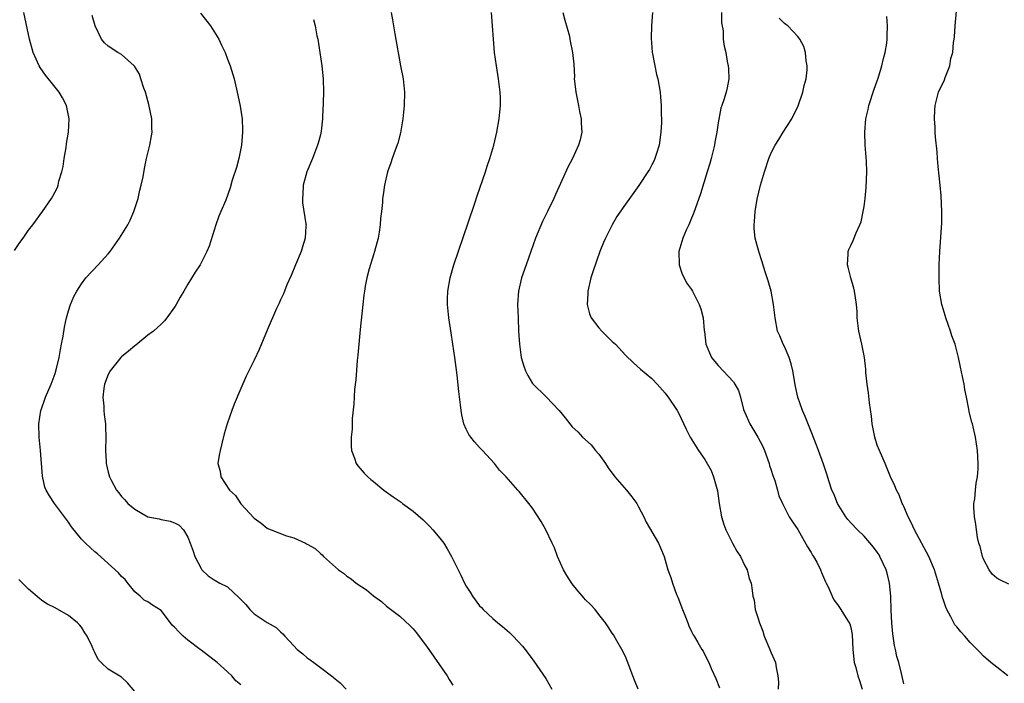
# Model space of a CAD drawing. Units: inches. Extents: x 2634000 to 2637000, y 1485000 to 1488000.
# Drawn here: x 2636098 to 2636246, y 1485704 to 1485804 of the extents above; entities that cross this region are included whole.
import ezdxf

# ---------------------------------------------------------------- set-up
doc = ezdxf.new("R2010")
doc.units = ezdxf.units.IN
doc.header["$MEASUREMENT"] = 0
doc.layers.add('LD26341485_10ft', color=111, linetype='Continuous')

msp = doc.modelspace()

# ---------------------------------------------------------------- linework, layer by layer
at = {"layer": 'LD26341485_10ft'}
for points, elevation in [([(2636246.83, 1485718.83), (2636245.48, 1485719.48), (2636245, 1485719.76), (2636244.34, 1485720.34), (2636243.88, 1485721), (2636243, 1485722.62), (2636242.85, 1485723), (2636242.49, 1485724.49), (2636242.32, 1485725), (2636242.11, 1485725.89), (2636241.94, 1485727), (2636241.88, 1485727.88), (2636241.66, 1485729), (2636241.55, 1485730.45), (2636241.58, 1485731), (2636241.71, 1485731.71), (2636241.81, 1485733), (2636241.93, 1485734.07), (2636242.13, 1485735), (2636242.2, 1485736.2), (2636242.22, 1485737), (2636242.11, 1485739), (2636241.83, 1485741), (2636241.33, 1485743), (2636241.25, 1485743.25), (2636240.83, 1485744.83), (2636240.79, 1485745.21), (2636240.46, 1485747), (2636240.19, 1485748.19), (2636240.09, 1485749), (2636239.87, 1485750.13), (2636239.54, 1485751.54), (2636239.26, 1485753), (2636239, 1485754.03), (2636238.73, 1485755), (2636238.26, 1485756.26), (2636238.05, 1485757), (2636237.35, 1485759), (2636237, 1485760.18), (2636236.73, 1485761), (2636236.39, 1485763), (2636236.31, 1485765), (2636236.34, 1485767), (2636236.43, 1485769), (2636236.71, 1485773.29), (2636236.74, 1485775), (2636236.63, 1485777.37), (2636236.48, 1485779), (2636236.19, 1485781.81), (2636236.08, 1485783), (2636236.01, 1485784.01), (2636235.77, 1485786.23), (2636235.73, 1485787), (2636235.73, 1485787.73), (2636235.63, 1485789), (2636235.66, 1485790.34), (2636235.71, 1485791), (2636235.98, 1485791.98), (2636236.22, 1485793), (2636237.11, 1485794.89), (2636237.21, 1485795.21), (2636237.95, 1485797), (2636238.08, 1485798.08), (2636238.37, 1485799), (2636238.5, 1485800.5), (2636238.61, 1485801), (2636238.65, 1485801.35), (2636238.76, 1485803), (2636239.08, 1485806.92)], 8590), ([(2636096.86, 1485769.14), (2636097.68, 1485770.32), (2636098.19, 1485771), (2636099, 1485772.18), (2636099.64, 1485773), (2636101.08, 1485775), (2636102.44, 1485777), (2636102.66, 1485777.34), (2636103.34, 1485778.66), (2636103.45, 1485779), (2636103.58, 1485779.58), (2636104.02, 1485781), (2636104.19, 1485781.81), (2636104.38, 1485783), (2636104.66, 1485784.66), (2636104.73, 1485785.27), (2636105.02, 1485787), (2636105.1, 1485789), (2636104.7, 1485791), (2636104.13, 1485792.13), (2636103.63, 1485793), (2636103, 1485793.76), (2636101.57, 1485795.57), (2636100.74, 1485796.74), (2636100.58, 1485797), (2636099.67, 1485799), (2636099.12, 1485801), (2636098.29, 1485805)], 8480), ([(2636131, 1485703.66), (2636130.27, 1485704.27), (2636129.65, 1485705), (2636129, 1485705.6), (2636127.43, 1485707), (2636125, 1485708.87), (2636124.86, 1485709), (2636123, 1485710.37), (2636122.31, 1485711), (2636121.65, 1485711.65), (2636121, 1485712.37), (2636120.67, 1485712.67), (2636120.38, 1485713), (2636119, 1485714.88), (2636117.68, 1485715.68), (2636117, 1485716.17), (2636116.44, 1485716.44), (2636115.81, 1485717), (2636115, 1485717.65), (2636113.98, 1485719), (2636113.54, 1485719.54), (2636113, 1485719.99), (2636112.55, 1485720.55), (2636109.38, 1485723.38), (2636109, 1485723.7), (2636108.31, 1485724.31), (2636107.58, 1485725), (2636107, 1485725.63), (2636105.47, 1485727.47), (2636105, 1485728.19), (2636102.88, 1485731), (2636102.13, 1485732.13), (2636101.63, 1485733), (2636101.47, 1485733.47), (2636101.09, 1485735.09), (2636100.81, 1485739), (2636100.6, 1485741), (2636100.53, 1485743), (2636100.83, 1485745), (2636100.87, 1485745.13), (2636101.54, 1485747), (2636102.42, 1485749), (2636103, 1485750.58), (2636103.17, 1485751.17), (2636103.59, 1485753), (2636103.79, 1485754.21), (2636103.98, 1485755), (2636104.2, 1485756.2), (2636104.41, 1485757.6), (2636104.71, 1485759), (2636105, 1485760.05), (2636105.33, 1485761), (2636105.82, 1485762.18), (2636106.28, 1485763), (2636107, 1485764.12), (2636107.62, 1485765), (2636109.51, 1485767), (2636111, 1485768.64), (2636111.29, 1485769), (2636112.02, 1485769.98), (2636112.72, 1485771), (2636113.96, 1485773), (2636114.3, 1485773.7), (2636114.87, 1485775), (2636115.5, 1485777), (2636115.78, 1485778.22), (2636115.99, 1485779), (2636116.26, 1485780.26), (2636116.48, 1485781.52), (2636116.8, 1485783), (2636117.28, 1485785), (2636117.55, 1485786.45), (2636117.61, 1485787), (2636117.58, 1485787.58), (2636117.57, 1485789), (2636117.15, 1485791.15), (2636116.62, 1485793), (2636116.4, 1485793.6), (2636115.95, 1485795), (2636115.7, 1485795.7), (2636114.95, 1485796.95), (2636114.9, 1485797), (2636113, 1485798.7), (2636112.48, 1485799), (2636111, 1485799.93), (2636110.44, 1485800.44), (2636109.98, 1485801), (2636109.03, 1485803.03), (2636108.59, 1485804.59)], 8490), ([(2636124.9, 1485804.9), (2636126.42, 1485803), (2636127.69, 1485801), (2636128.1, 1485800.1), (2636128.65, 1485799), (2636129, 1485797.97), (2636129.41, 1485797), (2636129.98, 1485795), (2636130.53, 1485792.54), (2636130.89, 1485790.89), (2636131.19, 1485789), (2636131.28, 1485787.28), (2636131.28, 1485787), (2636131.13, 1485785), (2636130.73, 1485783), (2636130.34, 1485781.66), (2636129.72, 1485779.72), (2636129.39, 1485778.61), (2636128.72, 1485776.72), (2636128, 1485775), (2636127.68, 1485774.32), (2636127.22, 1485773), (2636126.23, 1485769.77), (2636125.9, 1485769), (2636125, 1485767.26), (2636124.85, 1485767), (2636124.12, 1485765.88), (2636123, 1485764.04), (2636122.4, 1485763), (2636121.88, 1485762.12), (2636121.26, 1485761), (2636121, 1485760.57), (2636119.85, 1485759), (2636119.48, 1485758.52), (2636119, 1485758.05), (2636117.85, 1485757), (2636117, 1485756.35), (2636115.15, 1485754.85), (2636115, 1485754.76), (2636114.05, 1485753.95), (2636113, 1485753.11), (2636112.9, 1485753), (2636111.29, 1485751), (2636111, 1485750.46), (2636110.45, 1485749), (2636110.34, 1485748.34), (2636110.19, 1485747), (2636110.34, 1485745.66), (2636110.37, 1485745), (2636110.41, 1485744.41), (2636110.62, 1485743), (2636110.61, 1485742.61), (2636110.64, 1485741), (2636110.6, 1485739), (2636110.7, 1485737.3), (2636110.72, 1485737), (2636111, 1485735.73), (2636111.19, 1485735), (2636111.39, 1485734.61), (2636112.26, 1485733), (2636112.61, 1485732.61), (2636113, 1485732.07), (2636113.53, 1485731.53), (2636113.96, 1485731), (2636115, 1485730.13), (2636117, 1485728.98), (2636118.67, 1485728.67), (2636119, 1485728.57), (2636120.34, 1485728.34), (2636121, 1485728.06), (2636121.71, 1485727.71), (2636122.37, 1485727), (2636123, 1485725.93), (2636123.38, 1485725), (2636123.81, 1485723.81), (2636124.08, 1485723), (2636125, 1485721.17), (2636125.13, 1485721), (2636126.09, 1485720.09), (2636127, 1485719.48), (2636127.84, 1485719), (2636129, 1485718.44), (2636130.77, 1485716.77), (2636131.75, 1485715.75), (2636132.37, 1485715), (2636133, 1485714.38), (2636135, 1485713.05), (2636136.32, 1485712.32), (2636137, 1485711.62), (2636137.36, 1485711.36), (2636137.65, 1485711), (2636139, 1485709.53), (2636139.52, 1485709), (2636140.34, 1485708.34), (2636141, 1485707.73), (2636141.44, 1485707.44), (2636142, 1485707), (2636143, 1485706.28), (2636144.88, 1485704.88), (2636145, 1485704.75), (2636145.97, 1485703.97), (2636146.87, 1485703)], 8500), ([(2636153.67, 1485805), (2636153.89, 1485803.89), (2636154.01, 1485803), (2636154.22, 1485801.78), (2636155.11, 1485797), (2636155.47, 1485795), (2636155.68, 1485793), (2636155.65, 1485791), (2636155.44, 1485789), (2636155.11, 1485786.89), (2636154.69, 1485785.31), (2636154.27, 1485784.27), (2636153.82, 1485783), (2636153.64, 1485782.36), (2636153.13, 1485781), (2636152.67, 1485779), (2636152.45, 1485777.55), (2636152.38, 1485777), (2636152.37, 1485776.37), (2636152.21, 1485775), (2636152.05, 1485773.95), (2636152.03, 1485773), (2636151.89, 1485771.89), (2636151.71, 1485771), (2636151.17, 1485769), (2636151, 1485768.48), (2636150.38, 1485766.38), (2636150.02, 1485765), (2636149.77, 1485763.77), (2636149.64, 1485763), (2636149.58, 1485762.42), (2636149.4, 1485761), (2636149, 1485757.22), (2636148.64, 1485753.36), (2636148.55, 1485752.55), (2636148.34, 1485749.66), (2636148.17, 1485748.17), (2636148.05, 1485745.95), (2636147.82, 1485743.82), (2636147.79, 1485743), (2636147.78, 1485742.22), (2636147.67, 1485741), (2636147.65, 1485739.65), (2636147.71, 1485739), (2636148.16, 1485737.84), (2636148.41, 1485737), (2636148.66, 1485736.66), (2636149, 1485736.29), (2636149.59, 1485735.59), (2636150.16, 1485735), (2636150.62, 1485734.62), (2636151, 1485734.33), (2636152.55, 1485733), (2636153.98, 1485731.98), (2636155.17, 1485731.17), (2636155.38, 1485731), (2636157, 1485729.84), (2636158.51, 1485728.51), (2636159.51, 1485727.51), (2636159.97, 1485727), (2636161, 1485725.75), (2636161.6, 1485725), (2636162.15, 1485724.15), (2636162.8, 1485723), (2636163.76, 1485721), (2636164.2, 1485720.2), (2636164.74, 1485719), (2636165, 1485718.53), (2636165.6, 1485717.6), (2636165.95, 1485717), (2636167, 1485715.58), (2636167.29, 1485715.29), (2636167.53, 1485715), (2636169, 1485713.66), (2636169.77, 1485713), (2636170.46, 1485712.46), (2636171.54, 1485711.54), (2636172.08, 1485711), (2636173.5, 1485709.5), (2636173.91, 1485709), (2636175.22, 1485707.22), (2636177, 1485704.6), (2636177.93, 1485703)], 8520), ([(2636190.92, 1485703), (2636190.36, 1485704.36), (2636190.14, 1485705), (2636189.28, 1485707.28), (2636189, 1485707.92), (2636188.48, 1485709), (2636187.69, 1485710.31), (2636187.19, 1485711.19), (2636187, 1485711.45), (2636186.4, 1485712.4), (2636185.98, 1485713), (2636185, 1485714.24), (2636184.43, 1485715), (2636183.75, 1485715.75), (2636183, 1485716.47), (2636182.75, 1485716.75), (2636182.56, 1485717), (2636181.84, 1485717.84), (2636181, 1485718.88), (2636180.15, 1485720.15), (2636179.69, 1485721), (2636178.78, 1485723), (2636178.29, 1485724.29), (2636177.98, 1485725), (2636177.03, 1485727.03), (2636176.29, 1485728.29), (2636175, 1485730.27), (2636174.45, 1485731), (2636173, 1485732.78), (2636172.79, 1485733), (2636171, 1485734.99), (2636170.02, 1485736.02), (2636169.24, 1485737), (2636167.45, 1485739), (2636167.22, 1485739.22), (2636167, 1485739.44), (2636166.27, 1485740.27), (2636165.69, 1485741), (2636165.4, 1485741.4), (2636165, 1485742.21), (2636164.66, 1485743), (2636164.34, 1485744.34), (2636164.24, 1485745), (2636164.15, 1485745.85), (2636163.9, 1485747.9), (2636163.64, 1485750.36), (2636163.48, 1485751.48), (2636163.29, 1485753), (2636163, 1485755), (2636162.71, 1485756.71), (2636162.38, 1485759), (2636162.19, 1485761), (2636162.19, 1485761.81), (2636162.22, 1485763), (2636162.56, 1485765), (2636163.15, 1485767), (2636165.29, 1485773.29), (2636166.29, 1485776.29), (2636166.63, 1485777.37), (2636167.89, 1485781), (2636168.16, 1485781.84), (2636168.58, 1485783), (2636169.16, 1485785), (2636169.62, 1485787), (2636169.96, 1485789), (2636170.15, 1485791), (2636170.15, 1485792.16), (2636170.13, 1485793), (2636169.89, 1485795), (2636169.55, 1485797), (2636169.27, 1485799), (2636169.09, 1485801), (2636168.98, 1485803), (2636168.8, 1485805)], 8530), ([(2636179.59, 1485805), (2636179.86, 1485803.86), (2636180.56, 1485801.44), (2636180.65, 1485801), (2636180.69, 1485800.69), (2636181.05, 1485799), (2636181.22, 1485797.22), (2636181.31, 1485795.31), (2636181.3, 1485795), (2636181.32, 1485794.68), (2636181.51, 1485793), (2636181.93, 1485791), (2636182.07, 1485790.07), (2636182.35, 1485789), (2636182.33, 1485788.33), (2636182.46, 1485787), (2636182.19, 1485785.81), (2636181.95, 1485785), (2636181.02, 1485783), (2636180.31, 1485781.69), (2636179.24, 1485779.24), (2636178.44, 1485777.56), (2636178.23, 1485777), (2636177.26, 1485775), (2636176.5, 1485773.5), (2636175.45, 1485771), (2636174.02, 1485767), (2636173.35, 1485765), (2636172.9, 1485763), (2636172.75, 1485761), (2636172.81, 1485759), (2636172.9, 1485757), (2636173.01, 1485755.01), (2636173.31, 1485753), (2636173.68, 1485751.68), (2636173.96, 1485751), (2636174.29, 1485750.29), (2636175, 1485749.1), (2636177.05, 1485747.05), (2636179, 1485745), (2636179.92, 1485743.92), (2636180.61, 1485743), (2636181, 1485742.57), (2636181.81, 1485741.81), (2636182.55, 1485741), (2636183.82, 1485739.82), (2636184.5, 1485739), (2636185, 1485738.44), (2636186, 1485737), (2636186.39, 1485736.39), (2636187.41, 1485735), (2636189.19, 1485733), (2636190, 1485732), (2636190.73, 1485731), (2636191, 1485730.51), (2636191.77, 1485729), (2636192.16, 1485728.16), (2636193.99, 1485725), (2636194.32, 1485724.32), (2636194.83, 1485723), (2636195, 1485722.47), (2636195.43, 1485721), (2636195.85, 1485719.85), (2636196.09, 1485719), (2636196.72, 1485717.28), (2636196.89, 1485716.88), (2636197.6, 1485715), (2636198.07, 1485713.93), (2636198.43, 1485713), (2636198.57, 1485712.57), (2636199, 1485711.69), (2636199.21, 1485711.21), (2636199.38, 1485711), (2636199.95, 1485710.05), (2636200.54, 1485709), (2636200.71, 1485708.71), (2636201, 1485708.16), (2636201.58, 1485707), (2636201.98, 1485706.02), (2636202.63, 1485704.63), (2636203.22, 1485703.22)], 8540), ([(2636193.07, 1485805), (2636192.95, 1485803), (2636192.87, 1485801.13), (2636193.04, 1485799.04), (2636193.42, 1485797), (2636193.69, 1485795.69), (2636193.88, 1485795), (2636194.23, 1485793), (2636194.32, 1485792.32), (2636194.4, 1485791), (2636194.39, 1485789.61), (2636194.43, 1485789), (2636194.43, 1485788.43), (2636194.37, 1485787), (2636194.08, 1485785), (2636193.63, 1485783.63), (2636193.44, 1485783), (2636193.32, 1485782.69), (2636193, 1485782.04), (2636192.63, 1485781.37), (2636192.41, 1485781), (2636191.05, 1485778.95), (2636189, 1485776.14), (2636187.73, 1485774.27), (2636186.99, 1485773.01), (2636185.98, 1485771), (2636185.68, 1485770.32), (2636185.16, 1485769), (2636184.07, 1485765.93), (2636183.79, 1485765), (2636183.32, 1485763), (2636183.33, 1485762.67), (2636183.25, 1485761), (2636183.58, 1485759.58), (2636183.86, 1485759), (2636185, 1485757.5), (2636185.47, 1485757), (2636186.22, 1485756.22), (2636187, 1485755.44), (2636187.53, 1485755), (2636189, 1485753.36), (2636190.21, 1485752.21), (2636191.27, 1485751.27), (2636193, 1485749.86), (2636193.8, 1485749), (2636195, 1485747.64), (2636195.26, 1485747.26), (2636195.48, 1485747), (2636196.81, 1485745), (2636197, 1485744.64), (2636198.19, 1485742.19), (2636198.79, 1485741), (2636200.04, 1485739), (2636201, 1485737.63), (2636201.95, 1485735.95), (2636202.31, 1485735), (2636202.91, 1485732.91), (2636203.16, 1485731), (2636203.48, 1485729), (2636203.85, 1485727.85), (2636204.15, 1485727), (2636205, 1485725.29), (2636205.17, 1485725), (2636205.79, 1485723.79), (2636206.34, 1485723), (2636207, 1485721.59), (2636207.37, 1485721), (2636207.68, 1485719.68), (2636207.97, 1485719), (2636208.12, 1485717.88), (2636208.22, 1485717), (2636208.41, 1485716.41), (2636208.59, 1485715), (2636209, 1485713.8), (2636209.21, 1485713), (2636209.73, 1485711.73), (2636209.94, 1485711), (2636210.8, 1485709), (2636211, 1485708.47), (2636211.46, 1485707.46), (2636211.65, 1485707), (2636211.75, 1485706.26), (2636212, 1485705), (2636212.08, 1485704.08), (2636212.06, 1485703)], 8550), ([(2636203.5, 1485805), (2636203.48, 1485803.48), (2636203.74, 1485802.26), (2636203.75, 1485801), (2636203.92, 1485799.92), (2636204.14, 1485799), (2636204.37, 1485797.63), (2636204.52, 1485797), (2636204.54, 1485796.54), (2636204.59, 1485795), (2636204.36, 1485793.64), (2636204.22, 1485793), (2636203.86, 1485791.86), (2636203.56, 1485791), (2636203.39, 1485790.61), (2636203, 1485788.36), (2636202.81, 1485787), (2636202.51, 1485785.49), (2636202.44, 1485785), (2636201.94, 1485783), (2636201.73, 1485782.27), (2636201.35, 1485781), (2636200.31, 1485777.69), (2636199.29, 1485774.71), (2636199, 1485773.99), (2636198.57, 1485773), (2636198.19, 1485772.19), (2636197.66, 1485771), (2636197.53, 1485770.47), (2636197.06, 1485769), (2636197.13, 1485767), (2636197.58, 1485765.58), (2636197.89, 1485765), (2636198.24, 1485764.24), (2636199, 1485763.24), (2636199.15, 1485763), (2636200.15, 1485761), (2636200.36, 1485760.36), (2636200.72, 1485759), (2636200.9, 1485757.1), (2636200.94, 1485756.94), (2636201.15, 1485755), (2636201.99, 1485753), (2636202.46, 1485752.46), (2636203, 1485751.78), (2636205.32, 1485749.32), (2636205.52, 1485749), (2636206.04, 1485748.04), (2636206.34, 1485747), (2636206.82, 1485745.18), (2636207, 1485744.72), (2636207.79, 1485743), (2636208.99, 1485740.99), (2636209.69, 1485739.69), (2636209.99, 1485739), (2636210.7, 1485737), (2636210.75, 1485736.74), (2636211, 1485736.02), (2636211.23, 1485735.23), (2636211.53, 1485734.47), (2636211.95, 1485733), (2636212.14, 1485732.14), (2636212.7, 1485731), (2636213.72, 1485729), (2636214.21, 1485728.21), (2636215, 1485727.05), (2636216.47, 1485724.47), (2636217, 1485723.63), (2636217.22, 1485723.22), (2636217.38, 1485723), (2636217.86, 1485722.14), (2636218.45, 1485721), (2636218.58, 1485720.58), (2636219.18, 1485719.18), (2636219.28, 1485719), (2636219.57, 1485718.43), (2636220.17, 1485717), (2636220.46, 1485716.46), (2636221, 1485715.79), (2636221.51, 1485715), (2636222.31, 1485713.69), (2636222.76, 1485713), (2636222.84, 1485712.84), (2636223, 1485712.3), (2636223.22, 1485711.22), (2636223.33, 1485709), (2636223.52, 1485707), (2636223.74, 1485706.26), (2636224.08, 1485705), (2636224.32, 1485704.32), (2636224.73, 1485703)], 8560), ([(2636231, 1485703.79), (2636230.66, 1485705.34), (2636230.23, 1485707), (2636229.93, 1485707.93), (2636229.74, 1485709), (2636229.58, 1485709.58), (2636229.35, 1485711.35), (2636229.2, 1485713), (2636229.1, 1485714.9), (2636229.05, 1485717), (2636228.86, 1485719), (2636228.48, 1485720.48), (2636228.33, 1485721), (2636227.4, 1485723), (2636227.26, 1485723.26), (2636227, 1485723.65), (2636226.43, 1485724.43), (2636225, 1485726.09), (2636224.01, 1485727), (2636223, 1485728.06), (2636222.57, 1485728.57), (2636222.25, 1485729), (2636220.99, 1485731), (2636220.43, 1485732.43), (2636220.16, 1485733), (2636219.73, 1485734.27), (2636219.4, 1485735.4), (2636218.9, 1485736.9), (2636218.12, 1485739), (2636217.81, 1485739.81), (2636217, 1485741.84), (2636216.12, 1485744.12), (2636215.74, 1485745), (2636215.01, 1485747), (2636214.65, 1485748.65), (2636214.28, 1485751), (2636214.03, 1485752.03), (2636213.71, 1485753), (2636213, 1485754.65), (2636212.81, 1485755), (2636212.28, 1485756.28), (2636211.96, 1485757), (2636211.57, 1485759), (2636211.36, 1485761), (2636210.99, 1485763), (2636210.55, 1485764.55), (2636210.1, 1485765.9), (2636209.6, 1485767.6), (2636209.14, 1485769), (2636208.6, 1485771), (2636208.43, 1485772.43), (2636208.42, 1485773), (2636208.5, 1485773.5), (2636208.58, 1485775), (2636208.88, 1485776.88), (2636209.39, 1485779), (2636209.99, 1485781), (2636210.66, 1485783), (2636211, 1485783.88), (2636211.6, 1485785), (2636212.15, 1485785.85), (2636212.81, 1485787), (2636214.09, 1485789), (2636215.05, 1485790.95), (2636215.76, 1485793), (2636215.98, 1485794.02), (2636216.25, 1485795), (2636216.4, 1485796.4), (2636216.43, 1485797), (2636216.29, 1485797.71), (2636216.16, 1485799), (2636215.9, 1485799.9), (2636215.3, 1485801), (2636215, 1485801.42), (2636213.49, 1485803), (2636213.22, 1485803.22), (2636213, 1485803.35), (2636212.18, 1485804.18)], 8570), ([(2636246.69, 1485705), (2636245, 1485706.3), (2636244.14, 1485707), (2636243, 1485708), (2636242.51, 1485708.51), (2636242.08, 1485709), (2636241, 1485710.03), (2636240.2, 1485711), (2636239.62, 1485711.62), (2636239, 1485712.38), (2636238.71, 1485712.71), (2636238.54, 1485713), (2636238.1, 1485713.9), (2636237.48, 1485715), (2636237.35, 1485715.35), (2636237, 1485716.4), (2636236.83, 1485716.83), (2636236.72, 1485717.28), (2636236.23, 1485719), (2636235.6, 1485721), (2636234.76, 1485723), (2636232.61, 1485727), (2636232.11, 1485728.11), (2636231.66, 1485729), (2636231, 1485730.53), (2636230.85, 1485730.85), (2636230.76, 1485731), (2636230.28, 1485732.28), (2636229.87, 1485733), (2636229.66, 1485733.66), (2636229, 1485735), (2636228.18, 1485737), (2636227.32, 1485739), (2636227, 1485739.81), (2636226.62, 1485741), (2636226.24, 1485743), (2636226.14, 1485744.14), (2636225.83, 1485746.17), (2636225.66, 1485747.66), (2636225.45, 1485749), (2636225.27, 1485750.73), (2636225.26, 1485751.26), (2636225.06, 1485753), (2636224.64, 1485755), (2636224.2, 1485757), (2636223.97, 1485759), (2636223.94, 1485759.94), (2636223.86, 1485761), (2636223.65, 1485762.35), (2636223.58, 1485763), (2636223.48, 1485763.48), (2636223, 1485765), (2636222.62, 1485766.62), (2636222.48, 1485767), (2636222.62, 1485768.62), (2636222.58, 1485769), (2636222.69, 1485769.31), (2636223, 1485769.87), (2636223.35, 1485770.65), (2636223.79, 1485771.79), (2636224.36, 1485773), (2636224.54, 1485773.46), (2636224.87, 1485775), (2636225, 1485775.75), (2636225.18, 1485777), (2636225.34, 1485778.66), (2636225.42, 1485781), (2636225.37, 1485782.63), (2636225.19, 1485785), (2636225.1, 1485787), (2636225.26, 1485789), (2636225.61, 1485790.39), (2636225.73, 1485791), (2636226.53, 1485793.47), (2636227, 1485794.73), (2636227.14, 1485795.14), (2636227.69, 1485797), (2636227.92, 1485798.08), (2636228.17, 1485799), (2636228.41, 1485800.41), (2636228.47, 1485801), (2636228.46, 1485801.54), (2636228.52, 1485803), (2636228.42, 1485804.42)], 8580), ([(2636141.97, 1485803.97), (2636142.2, 1485803), (2636142.48, 1485801.52), (2636142.6, 1485801), (2636142.92, 1485799), (2636143.2, 1485797), (2636143.41, 1485795), (2636143.46, 1485793), (2636143.44, 1485791.44), (2636143.41, 1485791), (2636143.36, 1485790.64), (2636143.33, 1485789), (2636143.14, 1485787.14), (2636143, 1485786.56), (2636142.66, 1485785.34), (2636142.59, 1485785), (2636141.8, 1485783), (2636140.98, 1485781.02), (2636140.42, 1485779), (2636140.35, 1485777.65), (2636140.29, 1485777), (2636140.31, 1485776.31), (2636140.83, 1485773.17), (2636140.84, 1485773), (2636140.81, 1485772.81), (2636140.72, 1485771), (2636140.33, 1485769.67), (2636140.09, 1485769), (2636139.27, 1485767), (2636138.62, 1485765.38), (2636137.95, 1485763.95), (2636137.57, 1485763), (2636137.42, 1485762.58), (2636137, 1485761.71), (2636136.79, 1485761.21), (2636136.68, 1485761), (2636136.41, 1485760.41), (2636135, 1485757.13), (2636133.77, 1485754.23), (2636133, 1485752.58), (2636131.83, 1485750.17), (2636131, 1485748.31), (2636130.02, 1485745.98), (2636129.64, 1485745), (2636128.94, 1485743), (2636128.51, 1485741.49), (2636127.87, 1485739), (2636127.73, 1485738.27), (2636127.55, 1485737), (2636127.87, 1485735.87), (2636127.99, 1485735), (2636129.32, 1485733), (2636130.18, 1485732.18), (2636131, 1485730.96), (2636133, 1485728.76), (2636134.05, 1485728.05), (2636135, 1485727.26), (2636135.19, 1485727.19), (2636135.58, 1485727), (2636137.88, 1485726.12), (2636139, 1485725.81), (2636140.74, 1485725), (2636140.93, 1485724.93), (2636141, 1485724.88), (2636142.22, 1485724.22), (2636143, 1485723.43), (2636143.25, 1485723.25), (2636143.49, 1485723), (2636145.73, 1485721), (2636146.49, 1485720.49), (2636147, 1485720.06), (2636147.63, 1485719.63), (2636148.4, 1485719), (2636149.96, 1485717.96), (2636151, 1485717.09), (2636152.21, 1485716.21), (2636153, 1485715.53), (2636155, 1485714.01), (2636156.55, 1485712.55), (2636157, 1485712.08), (2636157.49, 1485711.49), (2636158.36, 1485710.36), (2636159, 1485709.49), (2636162.11, 1485705), (2636162.45, 1485704.45), (2636163, 1485703.62)], 8510), ([(2636115, 1485702.67), (2636113.93, 1485703.93), (2636113, 1485704.8), (2636111, 1485706.03), (2636109.95, 1485707), (2636109.47, 1485707.47), (2636109, 1485708.53), (2636108.84, 1485708.84), (2636108.59, 1485709.41), (2636107.81, 1485711), (2636107.5, 1485711.5), (2636107, 1485712.35), (2636106.69, 1485712.69), (2636106.38, 1485713), (2636105, 1485714.11), (2636103, 1485715.24), (2636101.84, 1485715.84), (2636101, 1485716.38), (2636100.65, 1485716.65), (2636099, 1485718.08), (2636097.51, 1485719.51)], 8480)]:
    msp.add_lwpolyline(points, dxfattribs=dict(at, elevation=elevation))

doc.saveas('drawing.dxf')
